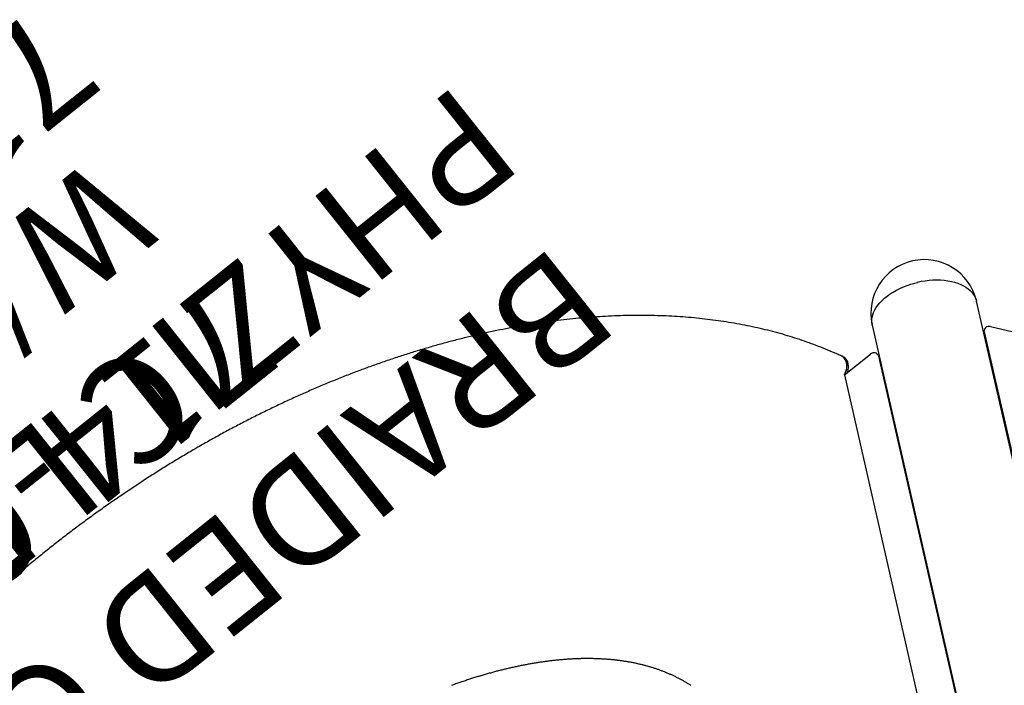
# Model space of a CAD drawing. Extents: x -145 to 551, y 358 to 898.
# Drawn here: x 199 to 245, y 664 to 695 of the extents above; entities that cross this region are included whole.
import ezdxf
from ezdxf.enums import TextEntityAlignment as Align

# ---------------------------------------------------------------- set-up
doc = ezdxf.new("R2010")
doc.units = 0
doc.header["$MEASUREMENT"] = 0
doc.linetypes.add('CENTER', pattern=[0.6, 0.375, -0.075, 0.075, -0.075])
doc.layers.get('0').update_dxf_attribs({"color": 5, "linetype": 'CONTINUOUS'})
for name, color, linetype in [('PARTNO', 7, 'CONTINUOUS'), ('PHASE-1', 6, 'CONTINUOUS'), ('PHASE-2', 4, 'CONTINUOUS'), ('TXT', 7, 'CENTER')]:
    doc.layers.add(name, color=color, linetype=linetype)
doc.styles.add('ROMANS', font='ROMANS.SHX', dxfattribs={"height": 5})
doc.styles.add('SIMPLEX', font='simplex.shx')

# ---------------------------------------------------------------- blocks, each defined once
blk = doc.blocks.new('23664C70')
for p, q in [((36.352, 70.314), (32.314, 88.005)), ((27.44, 86.892), (31.477, 69.201)), ((32.691, 86.712), (32.675, 86.649)), ((32.675, 86.579), (36.386, 70.321)), ((32.971, 86.823), (34.495, 86.475)), ((26.139, 84.568), (27.361, 85.543)), ((27.703, 85.514), (27.678, 85.546)), ((26.087, 85.42), (26.016, 85.453)), ((27.733, 85.451), (31.444, 69.193)), ((26.139, 84.568), (29.752, 68.721))]:
    blk.add_line(p, q)
at = {"flags": 128}
for points in [[(28.898, 88.676), (29.07, 88.741), (29.246, 88.8), (29.425, 88.851), (29.55, 88.88)], [(29.545, 88.901), (29.545, 88.901), (29.728, 88.939), (29.912, 88.968), (30.096, 88.989), (30.278, 89.002), (30.458, 89.005), (30.635, 89.001), (30.808, 88.987), (30.975, 88.966), (31.136, 88.935), (31.29, 88.897), (31.437, 88.851), (31.574, 88.797), (31.702, 88.735), (31.82, 88.667), (31.926, 88.591), (32.022, 88.51), (32.105, 88.422), (32.176, 88.33), (32.234, 88.232), (32.278, 88.13), (32.31, 88.025), (32.313, 88.007)], [(27.44, 86.892), (27.433, 86.926), (27.419, 87.035), (27.42, 87.147), (27.434, 87.261), (27.462, 87.375), (27.503, 87.49), (27.558, 87.605), (27.625, 87.719), (27.705, 87.831), (27.798, 87.941), (27.901, 88.049), (28.016, 88.153), (28.142, 88.253), (28.277, 88.348), (28.421, 88.439), (28.573, 88.524), (28.733, 88.603), (28.898, 88.676)], [(32.675, 86.579), (32.671, 86.626), (32.675, 86.649)], [(32.971, 86.823), (32.911, 86.831), (32.853, 86.827), (32.799, 86.812), (32.752, 86.787), (32.715, 86.753), (32.691, 86.712)], [(27.691, 85.527), (27.661, 85.564), (27.621, 85.59), (27.574, 85.605), (27.521, 85.608), (27.465, 85.597), (27.411, 85.575), (27.361, 85.543)], [(26.152, 84.578), (26.192, 84.66), (26.226, 84.75), (26.25, 84.843), (26.262, 84.936), (26.264, 85.027), (26.254, 85.115), (26.233, 85.196), (26.201, 85.271), (26.16, 85.336), (26.109, 85.391), (26.051, 85.434), (25.991, 85.463)], [(26.14, 84.569), (26.161, 84.607), (26.201, 84.694), (26.23, 84.785), (26.25, 84.877), (26.258, 84.968), (26.255, 85.057), (26.241, 85.142), (26.217, 85.22), (26.182, 85.291), (26.138, 85.352), (26.085, 85.402), (26.024, 85.44), (26.012, 85.446)], [(26.287, 84.686), (26.297, 84.717), (26.321, 84.81), (26.333, 84.903), (26.335, 84.994), (26.325, 85.082), (26.304, 85.163), (26.272, 85.238), (26.231, 85.303), (26.18, 85.358), (26.122, 85.401), (26.087, 85.42)], [(27.703, 85.514), (27.716, 85.495), (27.733, 85.451)], [(27.941, 84.695), (27.91, 84.702), (27.904, 84.703)]]:
    blk.add_lwpolyline(points, dxfattribs=at)
for start, end in [(102.8571, 192.1401), (13.5741, 102.8571)]:
    blk.add_arc((29.877, 87.449), 2.5, start, end)
blk.add_open_spline([(26.012, 85.446), (25.938, 85.48), (25.726, 85.577), (25.369, 85.731), (24.939, 85.904), (24.501, 86.067), (24.057, 86.22), (23.605, 86.364), (23.146, 86.499), (22.68, 86.623), (22.208, 86.738), (21.728, 86.843), (21.243, 86.939), (20.752, 87.024), (20.254, 87.1), (19.751, 87.165), (19.241, 87.221), (18.727, 87.266), (18.207, 87.302), (17.682, 87.327), (17.153, 87.343), (16.618, 87.349), (16.079, 87.344), (15.536, 87.33), (14.988, 87.305), (14.437, 87.271), (13.881, 87.227), (13.323, 87.172), (12.76, 87.108), (12.195, 87.034), (11.627, 86.95), (11.056, 86.856), (10.482, 86.753), (9.906, 86.639), (9.327, 86.516), (8.747, 86.383), (8.165, 86.241), (7.581, 86.089), (6.996, 85.928), (6.409, 85.757), (5.822, 85.577), (5.234, 85.387), (4.645, 85.189), (4.056, 84.981), (3.466, 84.764), (2.877, 84.538), (2.287, 84.303), (1.698, 84.059), (1.11, 83.806), (0.522, 83.545), (-0.064, 83.275), (-0.65, 82.996), (-1.234, 82.71), (-1.816, 82.415), (-2.397, 82.111), (-2.976, 81.8), (-3.552, 81.48), (-4.126, 81.153), (-4.698, 80.818), (-5.267, 80.475), (-5.833, 80.125), (-6.396, 79.767), (-6.955, 79.403), (-7.512, 79.03), (-8.064, 78.651), (-8.612, 78.265), (-9.157, 77.872), (-9.697, 77.473), (-10.233, 77.067), (-10.764, 76.654), (-11.29, 76.236), (-11.812, 75.811), (-12.328, 75.381), (-12.839, 74.944), (-13.344, 74.502), (-13.844, 74.054), (-14.338, 73.601), (-14.826, 73.143), (-15.308, 72.68), (-15.783, 72.212), (-16.252, 71.739), (-16.715, 71.262), (-17.17, 70.78), (-17.618, 70.294), (-18.06, 69.804), (-18.494, 69.31), (-18.921, 68.812), (-19.34, 68.31), (-19.751, 67.806), (-20.155, 67.298), (-20.55, 66.786), (-20.937, 66.272), (-21.317, 65.756), (-21.687, 65.236), (-22.05, 64.715), (-22.403, 64.191), (-22.748, 63.665), (-23.084, 63.137), (-23.411, 62.607), (-23.729, 62.076), (-24.037, 61.544), (-24.336, 61.011), (-24.626, 60.476), (-24.906, 59.941), (-25.177, 59.405), (-25.438, 58.869), (-25.689, 58.332), (-25.93, 57.796), (-26.161, 57.259), (-26.382, 56.723), (-26.592, 56.187), (-26.793, 55.652), (-26.983, 55.118), (-27.163, 54.585), (-27.332, 54.053), (-27.491, 53.523), (-27.639, 52.994), (-27.776, 52.467), (-27.903, 51.941), (-28.019, 51.418), (-28.124, 50.897), (-28.219, 50.379), (-28.302, 49.863), (-28.375, 49.351), (-28.436, 48.841), (-28.487, 48.334), (-28.526, 47.831), (-28.555, 47.332), (-28.573, 46.836), (-28.579, 46.344), (-28.575, 45.856), (-28.559, 45.373), (-28.533, 44.894), (-28.495, 44.42), (-28.446, 43.95), (-28.387, 43.486), (-28.316, 43.026), (-28.242, 42.611), (-28.189, 42.351), (-28.166, 42.24)], degree=3, knots=[0, 0, 0, 0, 0.003893, 0.011185, 0.01848, 0.025779, 0.033083, 0.040391, 0.047702, 0.055018, 0.062337, 0.069659, 0.076984, 0.084312, 0.091643, 0.098977, 0.106312, 0.113649, 0.120989, 0.128329, 0.135672, 0.143015, 0.150359, 0.157705, 0.165051, 0.172397, 0.179745, 0.187092, 0.19444, 0.201788, 0.209136, 0.216484, 0.223832, 0.231179, 0.238527, 0.245874, 0.253221, 0.260568, 0.267915, 0.275261, 0.282606, 0.289952, 0.297297, 0.304641, 0.311985, 0.319329, 0.326672, 0.334015, 0.341358, 0.3487, 0.356042, 0.363383, 0.370724, 0.378065, 0.385406, 0.392746, 0.400085, 0.407425, 0.414764, 0.422103, 0.429442, 0.436781, 0.444119, 0.451457, 0.458796, 0.466134, 0.473471, 0.480809, 0.488147, 0.495485, 0.502823, 0.51016, 0.517498, 0.524836, 0.532174, 0.539512, 0.54685, 0.554188, 0.561526, 0.568865, 0.576204, 0.583543, 0.590882, 0.598221, 0.605561, 0.612901, 0.620241, 0.627582, 0.634923, 0.642264, 0.649606, 0.656948, 0.66429, 0.671633, 0.678976, 0.68632, 0.693664, 0.701009, 0.708354, 0.715699, 0.723045, 0.730392, 0.737739, 0.745086, 0.752434, 0.759782, 0.76713, 0.774479, 0.781828, 0.789177, 0.796526, 0.803876, 0.811225, 0.818575, 0.825924, 0.833274, 0.840623, 0.847971, 0.855319, 0.862667, 0.870013, 0.877359, 0.884703, 0.892046, 0.899388, 0.906728, 0.914066, 0.921402, 0.928735, 0.936066, 0.943394, 0.950719, 0.958041, 0.965359, 0.972674, 0.979984, 0.987291, 0.994593, 1, 1, 1, 1])
blk = doc.blocks.new('PARTNO')
at = {"layer": 'TXT', "style": 'ROMANS'}
blk.add_attdef('PARTNO', text='', height=5, dxfattribs=at).set_placement((0, 0), align=Align.CENTER)
blk = doc.blocks.new('23665100')
at = {"flags": 128}
blk.add_lwpolyline([(24.204, -19.56), (24.238, -19.549), (24.272, -19.537), (24.306, -19.525), (24.34, -19.513), (24.374, -19.501), (24.408, -19.488), (24.441, -19.476), (24.475, -19.463), (24.509, -19.45), (24.542, -19.437), (24.576, -19.424), (24.609, -19.41), (24.643, -19.396), (24.676, -19.382), (24.71, -19.368), (24.743, -19.354), (24.776, -19.339), (24.81, -19.325), (24.843, -19.31), (24.876, -19.295), (24.909, -19.279), (24.942, -19.264), (24.975, -19.248), (25.008, -19.232), (25.041, -19.216), (25.074, -19.2), (25.107, -19.184), (25.139, -19.167), (25.172, -19.15), (25.205, -19.133), (25.237, -19.116), (25.27, -19.099), (25.302, -19.081), (25.335, -19.064), (25.367, -19.046), (25.4, -19.028), (25.432, -19.01), (25.464, -18.991), (25.496, -18.973), (25.528, -18.954), (25.56, -18.935), (25.592, -18.916), (25.624, -18.896), (25.656, -18.877), (25.688, -18.857), (25.72, -18.837), (25.752, -18.817), (25.783, -18.797), (25.815, -18.777), (25.847, -18.756), (25.878, -18.736), (25.91, -18.715), (25.941, -18.694), (25.972, -18.672), (26.004, -18.651), (26.035, -18.629), (26.066, -18.608), (26.097, -18.586), (26.128, -18.564), (26.159, -18.541), (26.19, -18.519), (26.221, -18.496), (26.252, -18.473), (26.283, -18.451), (26.314, -18.427), (26.344, -18.404), (26.375, -18.381), (26.405, -18.357), (26.436, -18.333), (26.466, -18.309), (26.497, -18.285), (26.527, -18.261), (26.557, -18.236), (26.587, -18.212), (26.618, -18.187), (26.648, -18.162), (26.678, -18.137), (26.708, -18.112), (26.737, -18.086), (26.767, -18.061), (26.797, -18.035), (26.827, -18.009), (26.856, -17.983), (26.886, -17.956), (26.916, -17.93), (26.945, -17.903), (26.974, -17.877), (27.004, -17.85), (27.033, -17.823), (27.062, -17.796), (27.092, -17.768), (27.121, -17.741), (27.15, -17.713), (27.179, -17.685), (27.208, -17.657), (27.236, -17.629), (27.265, -17.6), (27.294, -17.572), (27.323, -17.543), (27.351, -17.515), (27.38, -17.486), (27.408, -17.456), (27.437, -17.427), (27.465, -17.398), (27.493, -17.368), (27.522, -17.338), (27.55, -17.309), (27.578, -17.278), (27.606, -17.248), (27.634, -17.218), (27.662, -17.187), (27.69, -17.157), (27.718, -17.126), (27.745, -17.095), (27.773, -17.064), (27.801, -17.033), (27.828, -17.001), (27.856, -16.97), (27.883, -16.938), (27.91, -16.906), (27.938, -16.874), (27.965, -16.842), (27.992, -16.81), (28.019, -16.777), (28.046, -16.744), (28.073, -16.712), (28.1, -16.679), (28.127, -16.646), (28.154, -16.613), (28.18, -16.579), (28.207, -16.546), (28.234, -16.512), (28.26, -16.478), (28.287, -16.444), (28.313, -16.41), (28.339, -16.376), (28.366, -16.342), (28.392, -16.307), (28.418, -16.273), (28.444, -16.238), (28.47, -16.203), (28.496, -16.168), (28.522, -16.133), (28.548, -16.097), (28.573, -16.062), (28.599, -16.026), (28.625, -15.99), (28.65, -15.954), (28.676, -15.918), (28.701, -15.882), (28.726, -15.846), (28.752, -15.809), (28.777, -15.772), (28.802, -15.736), (28.827, -15.699), (28.852, -15.662), (28.877, -15.625), (28.902, -15.587), (28.927, -15.55), (28.952, -15.512), (28.976, -15.474), (29.001, -15.437), (29.025, -15.398), (29.05, -15.36), (29.074, -15.322), (29.099, -15.284), (29.123, -15.245), (29.147, -15.206), (29.171, -15.168), (29.195, -15.129), (29.219, -15.09), (29.243, -15.05), (29.267, -15.011), (29.291, -14.971), (29.314, -14.932), (29.338, -14.892), (29.362, -14.852), (29.385, -14.812), (29.409, -14.772), (29.432, -14.732), (29.455, -14.691), (29.479, -14.651), (29.502, -14.61), (29.525, -14.569), (29.548, -14.528), (29.571, -14.487), (29.594, -14.446), (29.616, -14.405), (29.639, -14.363), (29.662, -14.322), (29.684, -14.28), (29.707, -14.238), (29.729, -14.196), (29.752, -14.154), (29.774, -14.112), (29.796, -14.07), (29.819, -14.027), (29.841, -13.985), (29.863, -13.942), (29.885, -13.899), (29.907, -13.856), (29.928, -13.813), (29.95, -13.77), (29.972, -13.727), (29.993, -13.683), (30.015, -13.64), (30.036, -13.596), (30.058, -13.552), (30.079, -13.508), (30.1, -13.464), (30.121, -13.42), (30.143, -13.376), (30.164, -13.331), (30.185, -13.287), (30.205, -13.242), (30.226, -13.197), (30.247, -13.152), (30.268, -13.107), (30.288, -13.062), (30.309, -13.017), (30.329, -12.972), (30.349, -12.926), (30.37, -12.881), (30.39, -12.835), (30.41, -12.789), (30.43, -12.743), (30.45, -12.697), (30.47, -12.651), (30.49, -12.605), (30.509, -12.558), (30.529, -12.512), (30.549, -12.465), (30.568, -12.419), (30.588, -12.372), (30.607, -12.325), (30.626, -12.278), (30.646, -12.231), (30.665, -12.183), (30.684, -12.136), (30.703, -12.088), (30.722, -12.041), (30.741, -11.993), (30.759, -11.945), (30.778, -11.897), (30.797, -11.849), (30.815, -11.801), (30.834, -11.753), (30.852, -11.705), (30.87, -11.656), (30.888, -11.608), (30.907, -11.559), (30.925, -11.51), (30.943, -11.461), (30.96, -11.413), (30.978, -11.363), (30.996, -11.314), (31.014, -11.265), (31.031, -11.216), (31.049, -11.166), (31.066, -11.117), (31.084, -11.067), (31.101, -11.017), (31.118, -10.967), (31.135, -10.917), (31.152, -10.867), (31.169, -10.817)], dxfattribs=at)
at = {"layer": 'PARTNO'}
ref = blk.add_blockref('PARTNO', (68.116, -0.05), dxfattribs=dict(at, rotation=90))
ref.add_attrib('PARTNO', '714-665-1', dxfattribs={"height": 5, "rotation": 90, "style": 'SIMPLEX'}).set_placement((68.116, -0.05), align=Align.CENTER)
at = {"layer": 'TXT', "style": 'SIMPLEX'}
for s, p in [('PHYZIC LEAN OUT', (51.137, -0.05)), ('W/ SEAT', (59.094, -0.05))]:
    blk.add_text(s, height=5, rotation=90, dxfattribs=at).set_placement(p, align=Align.MIDDLE)
blk = doc.blocks.new('23607800')
at = {"layer": 'PARTNO'}
ref = blk.add_blockref('PARTNO', (52.843, 1.514), dxfattribs=dict(at, rotation=90))
ref.add_attrib('PARTNO', '714-607-8', dxfattribs={"height": 5, "rotation": 90, "style": 'ROMANS'}).set_placement((52.843, 1.514), align=Align.CENTER)
at = {"layer": 'TXT', "style": 'ROMANS'}
blk.add_text('BRAIDED CLIMBER', height=5, rotation=90, dxfattribs=at).set_placement((44.284, 1.636), align=Align.CENTER)

msp = doc.modelspace()

# ---------------------------------------------------------------- block references
at = {"layer": 'PHASE-1', "rotation": 128.5714285713717}
msp.add_blockref('23607800', (230.139, 632.545, 96), dxfattribs=at)
at = {"layer": 'PHASE-2', "rotation": 128.5714285713717}
msp.add_blockref('23665100', (230.139, 632.545, 168), dxfattribs=at)
at = {"layer": 'PHASE-2'}
msp.add_blockref('23664C70', (211.375, 593.581, 168), dxfattribs=at)

doc.saveas('drawing.dxf')
